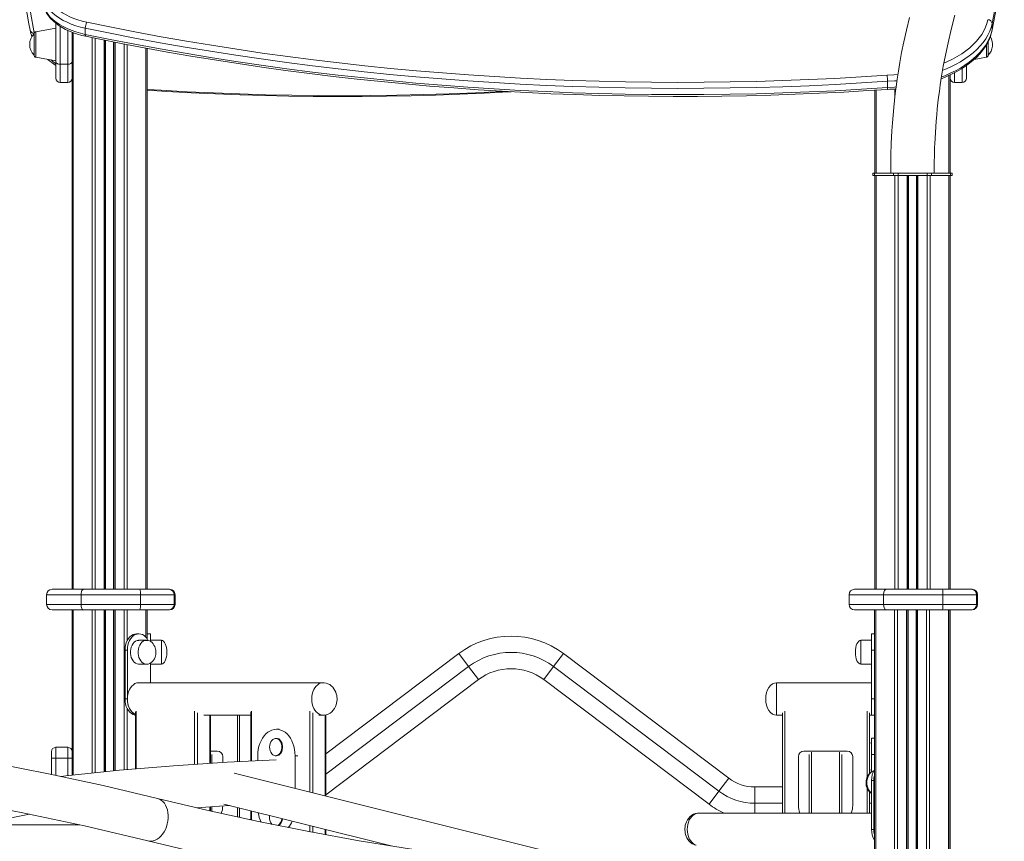
# Model space of a CAD drawing. Units: millimetres. Extents: x -20905 to 16307, y -8872 to 2841.
# Drawn here: x -747 to 159, y 1600 to 2356 of the extents above; entities that cross this region are included whole.
import ezdxf

# ---------------------------------------------------------------- set-up
doc = ezdxf.new("R2010")
doc.units = ezdxf.units.MM

msp = doc.modelspace()

# ---------------------------------------------------------------- linework, layer by layer
at = {"color": 7, "linetype": 'Continuous', "lineweight": 15}
for p, q in [((-714.17, 2348.63), (-732.52, 2345.4)), ((-714.17, 2317.95), (-714.17, 2353.22)), ((-686.94, 2348.66), (-686.94, 2342.93)), ((148.03, 2352.94), (148.03, 2347.2)), ((-734.17, 2333.63), (-734.17, 2343.43)), ((-699.17, 2344.93), (-699.17, 2323.99)), ((-734.17, 2323.84), (-734.17, 2333.63)), ((-668.54, 2337.53), (-668.54, 1832.13)), ((-660.54, 2335.94), (-660.54, 1832.13)), ((-629.91, 2330.07), (-629.91, 1832.13)), ((144.35, 2333.63), (144.35, 2336.36)), ((144.35, 2323.84), (144.35, 2333.63)), ((-732.52, 2321.87), (-714.17, 2318.63)), ((-699.17, 2323.99), (-699.17, 1832.13)), ((131.45, 2319.88), (142.7, 2321.87)), ((-714.17, 2302.71), (-714.17, 2317.95)), ((-710.17, 2315.43), (-703.17, 2315.43)), ((124.35, 2314.14), (124.35, 2302.71)), ((109.35, 2305.63), (109.35, 2215.13)), ((-710.17, 2298.71), (-703.17, 2298.71)), ((51.72, 2299.75), (51.72, 2294.01)), ((113.35, 2298.71), (120.35, 2298.71)), ((40.09, 2291.56), (40.09, 2215.13)), ((38.09, 2215.13), (38.09, 2213.13)), ((38.09, 2215.13), (39.85, 2215.13)), ((38.09, 2213.13), (39.85, 2213.13)), ((39.85, 2215.13), (39.85, 2213.13)), ((39.85, 2215.13), (57.13, 2215.13)), ((39.85, 2213.13), (57.13, 2213.13)), ((40.09, 2213.13), (40.09, 1832.13)), ((57.13, 2215.13), (57.13, 2213.13)), ((57.13, 2215.13), (61.38, 2215.13)), ((57.13, 2213.13), (61.38, 2213.13)), ((61.38, 2215.13), (61.38, 2213.13)), ((61.38, 2215.13), (88.06, 2215.13)), ((61.38, 2213.13), (88.06, 2213.13)), ((70.72, 2213.13), (70.72, 1832.13)), ((78.72, 2213.13), (78.72, 1832.13)), ((88.06, 2215.13), (88.06, 2213.13)), ((88.06, 2215.13), (92.3, 2215.13)), ((88.06, 2213.13), (92.3, 2213.13)), ((92.3, 2215.13), (92.3, 2213.13)), ((92.3, 2215.13), (109.59, 2215.13)), ((92.3, 2213.13), (109.59, 2213.13)), ((109.35, 2213.13), (109.35, 1832.13)), ((109.59, 2215.13), (109.59, 2213.13)), ((109.59, 2215.13), (111.35, 2215.13)), ((109.59, 2213.13), (111.35, 2213.13)), ((111.35, 2215.13), (111.35, 2213.13)), ((-717.59, 1832.13), (-688.51, 1832.13)), ((-688.51, 1832.13), (-636.68, 1832.13)), ((-636.68, 1832.13), (-610.08, 1832.13)), ((-610.08, 1832.13), (-609.35, 1832.13)), ((21.27, 1832.13), (50.34, 1832.13)), ((50.34, 1832.13), (102.18, 1832.13)), ((102.18, 1832.13), (128.78, 1832.13)), ((128.78, 1832.13), (129.51, 1832.13)), ((-722.59, 1827.13), (-722.59, 1818.13)), ((-636.14, 1827.13), (-690.81, 1827.13)), ((-690.81, 1827.13), (-690.81, 1818.13)), ((-636.14, 1827.13), (-636.14, 1818.13)), ((-605.11, 1827.13), (-636.14, 1827.13)), ((-605.11, 1827.13), (-605.11, 1818.13)), ((-604.35, 1818.13), (-604.35, 1827.13)), ((16.27, 1827.13), (16.27, 1818.13)), ((102.72, 1827.13), (48.04, 1827.13)), ((48.04, 1827.13), (48.04, 1818.13)), ((102.72, 1827.13), (102.72, 1818.13)), ((133.75, 1827.13), (102.72, 1827.13)), ((133.75, 1827.13), (133.75, 1818.13)), ((134.51, 1818.13), (134.51, 1827.13)), ((-690.81, 1818.13), (-636.14, 1818.13)), ((-636.14, 1818.13), (-605.11, 1818.13)), ((48.04, 1818.13), (102.72, 1818.13)), ((102.72, 1818.13), (133.75, 1818.13)), ((-688.51, 1813.13), (-717.59, 1813.13)), ((-699.17, 1813.13), (-699.17, 1660.87)), ((-636.68, 1813.13), (-688.51, 1813.13)), ((-668.54, 1813.13), (-668.54, 1664.07)), ((-660.54, 1813.13), (-660.54, 1664.91)), ((-610.08, 1813.13), (-636.68, 1813.13)), ((-629.91, 1813.13), (-629.91, 1786.46)), ((-609.35, 1813.13), (-610.08, 1813.13)), ((50.34, 1813.13), (21.27, 1813.13)), ((39.69, 1813.13), (39.69, -486.87)), ((40.86, 1813.13), (40.86, -486.87)), ((102.18, 1813.13), (50.34, 1813.13)), ((58.14, 1813.13), (58.14, -486.87)), ((60.97, 1813.13), (60.97, -486.87)), ((69.32, 1813.13), (69.32, -486.87)), ((70.32, 1813.13), (70.32, -486.87)), ((70.64, 1813.13), (70.64, -486.87)), ((77.99, 1813.13), (77.99, -486.87)), ((78.32, 1813.13), (78.32, -486.87)), ((79.32, 1813.13), (79.32, -486.87)), ((87.66, 1813.13), (87.66, -486.87)), ((90.49, 1813.13), (90.49, -486.87)), ((128.78, 1813.13), (102.18, 1813.13)), ((107.77, 1813.13), (107.77, -486.87)), ((108.95, 1813.13), (108.95, -486.87)), ((109.35, 1813.13), (109.35, 1208.01)), ((129.51, 1813.13), (128.78, 1813.13)), ((-637.61, 1791.13), (-639.73, 1791.13)), ((-626.91, 1791.13), (-629.91, 1791.13)), ((-626.91, 1784.11), (-626.91, 1791.13)), ((39.69, 1791.13), (37.09, 1791.13)), ((37.09, 1776.13), (37.09, 1791.13)), ((-630.53, 1785.13), (-637.61, 1785.13)), ((-630.31, 1785.13), (-630.53, 1785.13)), ((-616.91, 1785.13), (-626.91, 1785.13)), ((37.09, 1785.13), (27.09, 1785.13)), ((-648.21, 1776.13), (-650.33, 1776.13)), ((-650.33, 1731.13), (-650.33, 1776.13)), ((-648.21, 1731.13), (-648.21, 1776.13)), ((-343.06, 1772.9), (-465.55, 1680.6)), ((-343.06, 1772.9), (-334.03, 1760.92)), ((-246.77, 1772.9), (-255.79, 1760.92)), ((-94.54, 1658.18), (-246.77, 1772.9)), ((37.09, 1731.13), (37.09, 1776.13)), ((-637.61, 1763.13), (-630.53, 1763.13)), ((-630.7, 1763.13), (-630.53, 1763.13)), ((-627, 1764.15), (-627, 1746.13)), ((-626.91, 1746.13), (-626.91, 1764.21)), ((-626.91, 1763.13), (-616.91, 1763.13)), ((-334.03, 1760.92), (-325, 1748.94)), ((-255.79, 1760.92), (-264.82, 1748.94)), ((-103.56, 1646.21), (-255.79, 1760.92)), ((27.09, 1763.13), (37.09, 1763.13)), ((-467.9, 1746.13), (-637.61, 1746.13)), ((-465.55, 1643.03), (-325, 1748.94)), ((-264.82, 1748.94), (-112.59, 1634.23)), ((37.09, 1746.13), (-50.41, 1746.13)), ((-648.21, 1731.13), (-650.33, 1731.13)), ((37.09, 1716.13), (37.09, 1731.13)), ((-640.67, 1719.45), (-640.67, 1666.71)), ((-577.86, 1716.13), (-534.6, 1716.13)), ((-571.61, 1671.94), (-571.61, 1716.13)), ((-544.91, 1716.13), (-544.91, 1673.49)), ((-534.6, 1719.45), (-534.6, 1673.97)), ((-471.79, 1716.13), (-467.9, 1716.13)), ((-465.55, 1641.83), (-465.55, 1716.42)), ((-50.41, 1716.13), (-44.91, 1716.13)), ((-44.91, 1626.13), (-44.91, 1718.44)), ((35.09, 1718.44), (35.09, 1662.62)), ((35.09, 1716.13), (37.09, 1716.13)), ((37.09, 1716.13), (39.69, 1716.13)), ((-508.49, 1703.23), (-510.96, 1703.23)), ((-703.17, 1686.63), (-714.17, 1686.63)), ((-510.96, 1694.89), (-511.67, 1694.89)), ((37.09, 1690.63), (35.09, 1690.38)), ((39.69, 1695.13), (37.09, 1695.13)), ((37.09, 1695.13), (37.09, 1680.13)), ((-718.17, 1676.63), (-718.17, 1682.63)), ((-571.61, 1683.11), (-565.38, 1683.11)), ((-570.38, 1679.99), (-570.38, 1672.02)), ((-560.38, 1678.11), (-560.38, 1672.68)), ((-528.14, 1674.28), (-528.14, 1678.93)), ((-511.67, 1678.89), (-510.96, 1678.89)), ((-493.79, 1678.93), (-493.79, 1648.87)), ((-30.38, 1678.11), (-30.38, 1633.11)), ((14.62, 1683.11), (-25.38, 1683.11)), ((-20.38, 1679.99), (-20.38, 1626.13)), ((9.62, 1626.13), (9.62, 1679.99)), ((19.62, 1633.11), (19.62, 1678.11)), ((37.09, 1680.13), (37.09, 1664.18)), ((-718.17, 1661.73), (-718.17, 1676.63)), ((-718.17, 1676.63), (-714.17, 1676.63)), ((-714.17, 1676.63), (-703.17, 1676.63)), ((-703.17, 1676.63), (-699.17, 1676.63)), ((-176.04, 1569.64), (-549.77, 1662.83)), ((35.09, 1665.88), (37.09, 1665.63)), ((-94.54, 1658.18), (-103.56, 1646.21)), ((-70.46, 1650.13), (-70.46, 1635.13)), ((-44.91, 1650.13), (-70.46, 1650.13)), ((36.97, 1656.13), (39.1, 1656.13)), ((36.97, 1611.13), (36.97, 1656.13)), ((39.1, 1611.13), (39.1, 1656.13)), ((-103.56, 1646.21), (-112.59, 1634.23)), ((35.09, 1645.67), (35.09, 1626.13)), ((-571.61, 1628), (-571.61, 1631.9)), ((-570.38, 1631.99), (-570.38, 1627.73)), ((-559.46, 1634.33), (-405.24, 1595.87)), ((-1072.66, 1558.51), (-738.24, 1624.97)), ((-544.91, 1630.7), (-544.91, 1622.15)), ((-534.6, 1628.13), (-534.6, 1619.9)), ((-517.22, 1623.79), (-517.33, 1622.24)), ((36.97, 1626.13), (-122.13, 1626.13)), ((-692.36, 1615.27), (-787.06, 1615.27)), ((-535.66, 1620.13), (-534.6, 1620.13)), ((-465.55, 1606.25), (-465.55, 1610.91)), ((36.97, 1611.13), (39.1, 1611.13))]:
    msp.add_line(p, q, dxfattribs=at)
at = {"color": 8, "linetype": 'Continuous', "lineweight": 15}
for p, q in [((-710.17, 2350.43), (-710.17, 2315.43)), ((-732.52, 2345.4), (-732.52, 2321.87)), ((-703.17, 2315.43), (-703.17, 2346.63)), ((-698, 2344.47), (-698, 1832.13)), ((-680.71, 2340), (-680.71, 1832.13)), ((-677.89, 2339.41), (-677.89, 1832.13)), ((147.92, 2346.69), (148.03, 2347.2)), ((-669.54, 2337.73), (-669.54, 1832.13)), ((-668.21, 2337.47), (-668.21, 1832.13)), ((-660.87, 2336), (-660.87, 1832.13)), ((-659.54, 2335.74), (-659.54, 1832.13)), ((-651.2, 2334.1), (-651.2, 1832.13)), ((-648.37, 2333.56), (-648.37, 1832.13)), ((-631.08, 2330.28), (-631.08, 1832.13)), ((142.7, 2333.3), (142.7, 2321.87)), ((-710.17, 2315.43), (-710.17, 2298.71)), ((-703.17, 2298.71), (-703.17, 2315.43)), ((108.18, 2305.08), (108.18, 2215.13)), ((113.35, 2307.46), (113.35, 2298.71)), ((120.35, 2298.71), (120.35, 2311.52)), ((41.26, 2291.63), (41.26, 2215.13)), ((58.55, 2292.76), (58.55, 2285.57)), ((41.26, 2213.13), (41.26, 1832.13)), ((58.55, 2213.13), (58.55, 1832.13)), ((61.38, 2213.13), (61.38, 1832.13)), ((69.72, 2213.13), (69.72, 1832.13)), ((71.05, 2213.13), (71.05, 1832.13)), ((78.39, 2213.13), (78.39, 1832.13)), ((79.72, 2213.13), (79.72, 1832.13)), ((88.06, 2213.13), (88.06, 1832.13)), ((90.89, 2213.13), (90.89, 1832.13)), ((108.18, 2213.13), (108.18, 1832.13)), ((-690.81, 1827.13), (-722.59, 1827.13)), ((-604.35, 1827.13), (-605.11, 1827.13)), ((48.04, 1827.13), (16.27, 1827.13)), ((134.51, 1827.13), (133.75, 1827.13)), ((-722.59, 1818.13), (-690.81, 1818.13)), ((-605.11, 1818.13), (-604.35, 1818.13)), ((16.27, 1818.13), (48.04, 1818.13)), ((133.75, 1818.13), (134.51, 1818.13)), ((-698, 1813.13), (-698, 1660.99)), ((-680.71, 1813.13), (-680.71, 1662.8)), ((-677.89, 1813.13), (-677.89, 1663.1)), ((-669.54, 1813.13), (-669.54, 1663.97)), ((-668.21, 1813.13), (-668.21, 1664.11)), ((-660.87, 1813.13), (-660.87, 1664.88)), ((-659.54, 1813.13), (-659.54, 1665.01)), ((-651.2, 1813.13), (-651.2, 1665.81)), ((-648.37, 1813.13), (-648.37, 1784.82)), ((-631.08, 1813.13), (-631.08, 1787.96)), ((-616.91, 1785.13), (-616.91, 1763.13)), ((27.09, 1785.13), (27.09, 1763.13)), ((37.09, 1776.13), (39.69, 1776.13)), ((-334.03, 1760.92), (-465.55, 1661.81)), ((-50.41, 1731.13), (-50.41, 1746.13)), ((-50.41, 1716.13), (-50.41, 1731.13)), ((37.09, 1731.13), (39.69, 1731.13)), ((-648.37, 1722.44), (-648.37, 1666.05)), ((-640.08, 1719.95), (-640.08, 1666.76)), ((-586.34, 1670.97), (-586.34, 1719.95)), ((-583.51, 1718.44), (-583.51, 1671.15)), ((-572.2, 1671.9), (-572.2, 1716.13)), ((-546.91, 1673.39), (-546.91, 1716.13)), ((-534.01, 1719.95), (-534.01, 1674)), ((-480.27, 1645.5), (-480.27, 1719.95)), ((-477.45, 1718.44), (-477.45, 1644.79)), ((-466.13, 1641.97), (-466.13, 1716.31)), ((-42.91, 1719.95), (-42.91, 1626.13)), ((33.09, 1659.52), (33.09, 1719.95)), ((-714.17, 1686.63), (-714.17, 1676.63)), ((-703.17, 1676.63), (-703.17, 1686.63)), ((-493.79, 1678.93), (-491.31, 1678.93)), ((-18.38, 1626.13), (-18.38, 1682.1)), ((7.62, 1682.1), (7.62, 1626.13)), ((39.69, 1680.13), (37.09, 1680.13)), ((-714.17, 1676.63), (-714.17, 1660.86)), ((-703.17, 1660.45), (-703.17, 1676.63)), ((33.09, 1626.13), (33.09, 1648.7)), ((-44.91, 1635.13), (-70.46, 1635.13)), ((-70.46, 1635.13), (-70.46, 1626.13)), ((36.97, 1635.13), (35.09, 1635.13)), ((-583.51, 1631.05), (-583.51, 1630.78)), ((-572.2, 1628.12), (-572.2, 1631.86)), ((-546.91, 1622.59), (-546.91, 1631.2)), ((-534.01, 1627.98), (-534.01, 1619.77)), ((-480.27, 1608.92), (-480.27, 1614.58)), ((-477.45, 1613.88), (-477.45, 1608.41)), ((-466.13, 1606.36), (-466.13, 1611.05))]:
    msp.add_line(p, q, dxfattribs=at)
at = {"color": 8, "linetype": 'Continuous', "lineweight": 15, "flags": 128}
for points in [[(-742.55, 2674.17), (-745.1, 2654.78), (-747.27, 2635.38), (-749.06, 2615.96), (-750.47, 2596.54), (-751.49, 2577.1), (-752.13, 2557.66), (-752.38, 2538.22), (-752.25, 2518.78), (-751.74, 2499.34), (-750.85, 2479.9), (-749.57, 2460.47), (-747.91, 2441.05), (-745.87, 2421.65), (-743.44, 2402.25), (-740.64, 2382.88), (-737.45, 2363.52), (-733.92, 2344.4)], [(158.55, 2418.25), (157.61, 2411.08), (154.8, 2391.68), (151.6, 2372.3), (148.03, 2352.94)], [(148.03, 2347.2), (151.6, 2366.56), (154.8, 2385.94), (157.61, 2405.35), (159.23, 2418)], [(148.03, 2352.94), (147.12, 2349.36), (145.85, 2345.82), (144.2, 2342.33), (142.19, 2338.91), (139.83, 2335.56), (137.12, 2332.29), (134.08, 2329.13), (130.71, 2326.08), (127.03, 2323.14), (123.04, 2320.34), (118.78, 2317.69), (114.24, 2315.18), (109.45, 2312.83), (104.42, 2310.66), (102.56, 2309.92)], [(103.7, 2316.47), (106.9, 2317.88), (111.52, 2320.14), (115.89, 2322.55), (120, 2325.11), (123.83, 2327.8), (127.38, 2330.62), (130.62, 2333.56), (133.55, 2336.61), (136.16, 2339.75), (138.44, 2342.97), (140.37, 2346.27), (141.95, 2349.62), (143.18, 2353.03), (144.05, 2356.47)], [(-686.39, 2341.17), (-686.54, 2341.24), (-686.71, 2341.47), (-686.84, 2341.84), (-686.92, 2342.33), (-686.94, 2342.93)], [(101.52, 2303.79), (104.42, 2304.92), (109.45, 2307.1), (114.24, 2309.44), (118.78, 2311.95), (123.04, 2314.61), (127.03, 2317.41), (130.71, 2320.34), (134.08, 2323.4), (137.12, 2326.56), (139.83, 2329.82), (142.19, 2333.17), (144.2, 2336.6), (145.85, 2340.09), (147.12, 2343.63), (148.03, 2347.2)], [(-718.41, 2319.38), (-717.2, 2318.33), (-714.17, 2315.9)], [(51.33, 2305.31), (57.36, 2305.67), (61.31, 2306.03)], [(60.47, 2300.34), (57.98, 2300.13), (51.72, 2299.75)], [(51.72, 2294.01), (57.98, 2294.4), (59.68, 2294.54)], [(-629.91, 2292.27), (-617.15, 2291.48), (-593.12, 2290.14), (-569.05, 2289.02), (-544.95, 2288.1), (-520.84, 2287.39), (-496.7, 2286.89), (-472.56, 2286.6), (-448.41, 2286.51), (-424.26, 2286.64), (-400.12, 2286.98), (-375.99, 2287.52), (-351.88, 2288.28), (-327.79, 2289.24), (-303.73, 2290.41), (-301.89, 2290.51)], [(-630.53, 1785.13), (-630.88, 1785.12), (-632.27, 1784.85), (-633.59, 1784.24), (-634.82, 1783.31), (-635.91, 1782.08), (-636.83, 1780.6), (-637.54, 1778.9), (-638.03, 1777.06), (-638.28, 1775.12), (-638.28, 1773.14), (-638.03, 1771.2), (-637.54, 1769.36), (-636.83, 1767.66), (-635.91, 1766.18), (-634.82, 1764.95), (-633.59, 1764.02), (-632.27, 1763.41), (-630.88, 1763.14), (-630.7, 1763.13)], [(-478.51, 1731.13), (-478.38, 1733.42), (-478.01, 1735.66), (-477.41, 1737.79), (-476.58, 1739.76), (-475.54, 1741.53), (-474.33, 1743.06), (-472.97, 1744.31), (-471.49, 1745.25), (-469.92, 1745.86), (-468.31, 1746.12), (-467.92, 1746.13)], [(-467.88, 1716.13), (-468.31, 1716.14), (-469.92, 1716.4), (-471.49, 1717.01), (-472.97, 1717.95), (-474.33, 1719.2), (-475.54, 1720.73), (-476.58, 1722.5), (-477.41, 1724.47), (-478.01, 1726.6), (-478.38, 1728.84), (-478.51, 1731.13)], [(38.98, 1664.92), (38.78, 1664.85), (37.45, 1664.24), (36.22, 1663.31), (35.13, 1662.08), (34.22, 1660.6), (33.5, 1658.9), (33.01, 1657.06), (32.76, 1655.12), (32.76, 1653.14), (33.01, 1651.2), (33.5, 1649.36), (34.22, 1647.66), (35.13, 1646.18), (36.22, 1644.95), (36.97, 1644.33)], [(-629.3, 1600.56), (-628.33, 1600.37), (-626.45, 1600.28), (-624.55, 1600.55), (-622.65, 1601.16), (-620.78, 1602.11), (-618.99, 1603.38), (-617.31, 1604.95), (-615.76, 1606.79), (-614.37, 1608.86), (-613.17, 1611.13), (-612.18, 1613.57), (-611.42, 1616.12), (-610.89, 1618.74), (-610.62, 1621.38), (-610.6, 1624), (-610.83, 1626.55), (-611.31, 1628.98), (-612.04, 1631.26), (-612.99, 1633.33), (-614.16, 1635.17), (-615.52, 1636.73), (-617.04, 1638.01), (-618.7, 1638.95), (-620.44, 1639.56)], [(-132.73, 1611.13), (-132.61, 1613.42), (-132.24, 1615.66), (-131.63, 1617.79), (-130.8, 1619.76), (-129.77, 1621.53), (-128.56, 1623.06), (-127.19, 1624.31), (-125.71, 1625.25), (-124.14, 1625.86), (-122.53, 1626.12), (-122.13, 1626.13)], [(-124.48, 1596.5), (-125.71, 1597.01), (-127.19, 1597.95), (-128.56, 1599.2), (-129.77, 1600.73), (-130.8, 1602.5), (-131.63, 1604.47), (-132.24, 1606.6), (-132.61, 1608.84), (-132.73, 1611.13)]]:
    msp.add_lwpolyline(points, dxfattribs=at)
at = {"color": 7, "linetype": 'Continuous', "lineweight": 15, "flags": 128}
for points in [[(-751.71, 2442.17), (-751.6, 2440.93), (-749.71, 2423.28), (-747.49, 2405.63), (-744.97, 2388.01), (-742.13, 2370.39), (-738.97, 2352.8), (-737.8, 2346.69)], [(-686.94, 2348.66), (-691.41, 2349.71), (-695.72, 2350.97), (-699.83, 2352.42), (-703.73, 2354.05), (-707.39, 2355.86), (-710.78, 2357.83), (-713.89, 2359.95), (-716.68, 2362.21), (-719.16, 2364.58), (-721.29, 2367.07), (-723.06, 2369.65), (-724.47, 2372.29), (-725.5, 2375), (-726.15, 2377.74)], [(-722.17, 2381.24), (-721.57, 2378.68), (-720.6, 2376.15), (-719.29, 2373.68), (-717.63, 2371.28), (-715.64, 2368.96), (-713.33, 2366.74), (-710.72, 2364.63), (-707.82, 2362.65), (-704.66, 2360.81), (-701.24, 2359.12), (-697.6, 2357.6), (-693.76, 2356.25), (-689.74, 2355.08), (-685.57, 2354.1)], [(-726.15, 2372.01), (-725.5, 2369.27), (-724.47, 2366.56), (-723.06, 2363.91), (-721.29, 2361.34), (-719.16, 2358.85), (-716.68, 2356.47), (-713.89, 2354.21), (-710.78, 2352.09), (-707.39, 2350.12), (-703.73, 2348.31), (-699.83, 2346.68), (-695.72, 2345.23), (-691.41, 2343.98), (-686.94, 2342.93)], [(-726.12, 2371.57), (-725.81, 2370.05), (-725.04, 2367.45), (-723.96, 2364.89), (-722.58, 2362.39), (-720.9, 2359.96), (-718.92, 2357.6), (-716.66, 2355.34), (-714.12, 2353.18), (-711.33, 2351.15), (-708.29, 2349.25), (-705.03, 2347.49), (-701.57, 2345.88), (-697.93, 2344.44), (-694.13, 2343.16), (-690.19, 2342.05), (-686.39, 2341.17)], [(71.86, 2358.5), (69.06, 2346.89), (66.7, 2336.1), (64.72, 2326.17), (63.08, 2317.11), (61.73, 2308.96), (60.64, 2301.72), (59.67, 2294.72), (58.89, 2288.52), (58.15, 2282.14), (57.46, 2275.5), (56.83, 2268.62), (56.26, 2261.48), (55.77, 2254.1), (55.19, 2242.65), (54.84, 2231.97), (54.76, 2227.55), (54.71, 2223.48), (54.7, 2221.98), (54.69, 2220.12), (54.69, 2217.18), (54.71, 2215.13)], [(94.71, 2215.13), (94.69, 2218.63), (94.71, 2223.23), (94.75, 2226.93), (94.81, 2229.88), (94.88, 2232.83), (94.96, 2235.86), (95.07, 2238.98), (95.2, 2242.17), (95.75, 2252.67), (96.49, 2262.92), (97, 2268.77), (97.56, 2274.44), (98.15, 2279.93), (98.78, 2285.23), (99.46, 2290.52), (100.31, 2296.6), (101.54, 2304.58), (103.09, 2313.68), (105.02, 2323.88), (107.4, 2335.13), (110.31, 2347.39), (113.8, 2360.61)], [(51.72, 2299.75), (27.66, 2298.2), (3.57, 2296.86), (-20.56, 2295.73), (-44.71, 2294.81), (-68.89, 2294.1), (-93.08, 2293.6), (-117.28, 2293.31), (-141.48, 2293.23), (-165.69, 2293.36), (-189.89, 2293.7), (-214.08, 2294.24), (-238.25, 2295), (-262.39, 2295.97), (-286.51, 2297.14), (-310.6, 2298.53), (-334.64, 2300.12), (-358.65, 2301.92), (-382.6, 2303.93), (-406.49, 2306.14), (-430.33, 2308.57), (-454.1, 2311.19), (-477.79, 2314.03), (-501.41, 2317.07), (-524.95, 2320.31), (-548.4, 2323.76), (-571.75, 2327.41), (-595.01, 2331.26), (-618.16, 2335.31), (-641.21, 2339.56), (-664.13, 2344.01), (-686.94, 2348.66)], [(-685.57, 2354.1), (-662.82, 2349.46), (-639.95, 2345.02), (-616.96, 2340.77), (-593.86, 2336.73), (-570.66, 2332.89), (-547.36, 2329.25), (-523.97, 2325.81), (-500.49, 2322.58), (-476.92, 2319.54), (-453.28, 2316.72), (-429.57, 2314.1), (-405.79, 2311.68), (-381.95, 2309.47), (-358.06, 2307.47), (-334.11, 2305.67), (-310.13, 2304.08), (-286.1, 2302.7), (-262.03, 2301.53), (-237.94, 2300.57), (-213.83, 2299.81), (-189.7, 2299.27), (-165.56, 2298.93), (-141.41, 2298.8), (-117.27, 2298.88), (-93.12, 2299.18), (-68.99, 2299.68), (-44.87, 2300.38), (-20.78, 2301.3), (3.29, 2302.43), (27.33, 2303.76), (51.33, 2305.31)], [(-686.94, 2342.93), (-664.13, 2338.28), (-641.21, 2333.83), (-618.16, 2329.58), (-595.01, 2325.52), (-571.75, 2321.67), (-548.4, 2318.02), (-524.95, 2314.58), (-501.41, 2311.33), (-477.79, 2308.29), (-454.1, 2305.46), (-430.33, 2302.83), (-406.49, 2300.41), (-382.6, 2298.19), (-358.65, 2296.19), (-334.64, 2294.39), (-310.6, 2292.79), (-286.51, 2291.41), (-262.39, 2290.23), (-238.25, 2289.27), (-214.08, 2288.51), (-189.89, 2287.96), (-165.69, 2287.63), (-141.48, 2287.5), (-117.28, 2287.58), (-93.08, 2287.87), (-68.89, 2288.37), (-44.71, 2289.08), (-20.56, 2290), (3.57, 2291.13), (27.66, 2292.47), (51.72, 2294.01)], [(-686.39, 2341.17), (-675.24, 2338.87), (-653.99, 2334.63), (-632.63, 2330.56), (-611.17, 2326.67), (-589.63, 2322.95), (-567.99, 2319.4), (-546.27, 2316.03), (-524.47, 2312.83), (-502.59, 2309.81), (-480.64, 2306.97), (-458.62, 2304.3), (-436.55, 2301.81), (-414.41, 2299.5), (-392.22, 2297.37), (-369.97, 2295.41), (-347.69, 2293.64), (-325.36, 2292.05), (-302.99, 2290.63), (-280.59, 2289.4), (-258.17, 2288.35), (-235.72, 2287.47), (-213.25, 2286.78), (-190.77, 2286.27), (-168.28, 2285.95), (-145.78, 2285.8), (-123.28, 2285.83), (-100.78, 2286.05), (-78.29, 2286.45), (-55.81, 2287.02), (-33.35, 2287.78), (-10.91, 2288.72), (11.5, 2289.84), (33.89, 2291.15), (51.55, 2292.32)], [(101.16, 2302.14), (102.05, 2302.47), (106.76, 2304.42), (111.29, 2306.53), (115.62, 2308.79), (119.74, 2311.19), (123.63, 2313.72), (127.28, 2316.39), (130.68, 2319.17), (133.81, 2322.07), (136.67, 2325.08), (139.24, 2328.18), (141.52, 2331.37), (143.49, 2334.63), (145.16, 2337.95), (146.5, 2341.31), (147.53, 2344.71), (147.96, 2346.68)], [(-710.17, 2315.43), (-710.95, 2315.48), (-711.7, 2315.62), (-712.4, 2315.86), (-713, 2316.17), (-713.5, 2316.55), (-713.87, 2316.98), (-714.1, 2317.46), (-714.17, 2317.95)], [(-699.17, 2317.95), (-699.25, 2317.46), (-699.48, 2316.98), (-699.85, 2316.55), (-700.34, 2316.17), (-700.95, 2315.86), (-701.64, 2315.62), (-702.39, 2315.48), (-703.17, 2315.43)], [(-629.91, 2291.55), (-611.76, 2290.43), (-589.36, 2289.22), (-566.93, 2288.2), (-544.47, 2287.36), (-522, 2286.69), (-499.52, 2286.21), (-477.02, 2285.91), (-454.53, 2285.79), (-432.03, 2285.86), (-409.53, 2286.1), (-387.04, 2286.52), (-364.57, 2287.13), (-342.11, 2287.92), (-319.67, 2288.89), (-297.26, 2290.04), (-294.8, 2290.18)], [(-688.51, 1832.13), (-688.56, 1832.13), (-689.02, 1832.01), (-689.38, 1831.76), (-689.73, 1831.37), (-690.04, 1830.87), (-690.31, 1830.25), (-690.52, 1829.56), (-690.68, 1828.79), (-690.78, 1827.98), (-690.81, 1827.13)], [(50.34, 1832.13), (50.3, 1832.13), (49.84, 1832.01), (49.47, 1831.76), (49.12, 1831.37), (48.82, 1830.87), (48.55, 1830.25), (48.33, 1829.56), (48.17, 1828.79), (48.08, 1827.98), (48.04, 1827.13)], [(-688.51, 1813.13), (-688.56, 1813.13), (-689.02, 1813.25), (-689.73, 1813.89), (-690.31, 1815.01), (-690.68, 1816.48), (-690.81, 1818.13)], [(50.34, 1813.13), (50.3, 1813.13), (49.84, 1813.25), (49.12, 1813.89), (48.55, 1815.01), (48.17, 1816.48), (48.04, 1818.13)], [(-650.33, 1776.13), (-650.2, 1778.48), (-649.81, 1780.77), (-649.18, 1782.94), (-648.31, 1784.95), (-647.23, 1786.74), (-645.96, 1788.27), (-644.54, 1789.5), (-643, 1790.4), (-641.39, 1790.95), (-639.73, 1791.13)], [(-648.21, 1776.13), (-648.08, 1778.48), (-647.69, 1780.77), (-647.06, 1782.94), (-646.19, 1784.95), (-645.11, 1786.74), (-643.84, 1788.27), (-642.42, 1789.5), (-640.88, 1790.4), (-639.27, 1790.95), (-637.61, 1791.13), (-635.95, 1790.95), (-634.33, 1790.4), (-632.79, 1789.5), (-631.37, 1788.27), (-630.11, 1786.74), (-629.07, 1785.03)], [(-637.61, 1785.13), (-637.95, 1785.12), (-639.34, 1784.85), (-640.66, 1784.24), (-641.89, 1783.31), (-642.98, 1782.08), (-643.9, 1780.6), (-644.61, 1778.9), (-645.1, 1777.06), (-645.35, 1775.12), (-645.35, 1773.14), (-645.1, 1771.2), (-644.61, 1769.36), (-643.9, 1767.66), (-642.98, 1766.18), (-641.89, 1764.95), (-640.66, 1764.02), (-639.34, 1763.41), (-637.95, 1763.14), (-637.61, 1763.13)], [(-621.99, 1774.13), (-622.13, 1776.11), (-622.27, 1776.9), (-622.59, 1778.19), (-623.06, 1779.46), (-623.71, 1780.74), (-624.52, 1781.95), (-625.51, 1783.02), (-626.64, 1783.92), (-627.9, 1784.59), (-629.25, 1785), (-630.27, 1785.09)], [(-630.73, 1763.16), (-630.41, 1763.13), (-628.96, 1763.32), (-627.53, 1763.83), (-626.29, 1764.59), (-625.15, 1765.59), (-624.16, 1766.81), (-623.34, 1768.2), (-622.72, 1769.67), (-622.36, 1770.95), (-622.15, 1772.03), (-622.01, 1773.36), (-621.99, 1774.13)], [(-648.21, 1731.13), (-648.09, 1733.42), (-647.72, 1735.66), (-647.11, 1737.79), (-646.28, 1739.76), (-645.25, 1741.53), (-644.04, 1743.06), (-642.67, 1744.31), (-641.19, 1745.25), (-639.63, 1745.86), (-638.01, 1746.12), (-637.61, 1746.13)], [(-455.15, 1731.13), (-455.31, 1733.45), (-455.46, 1734.39), (-455.82, 1735.92), (-456.35, 1737.47), (-457.07, 1739.05), (-458.01, 1740.59), (-459.14, 1742.02), (-460.46, 1743.31), (-461.94, 1744.39), (-463.56, 1745.23), (-465.28, 1745.81), (-467.08, 1746.1), (-467.93, 1746.09)], [(-640.67, 1716.19), (-641.39, 1716.31), (-643, 1716.86), (-644.54, 1717.77), (-645.96, 1718.99), (-647.23, 1720.52), (-648.31, 1722.31), (-649.18, 1724.32), (-649.81, 1726.49), (-650.2, 1728.78), (-650.33, 1731.13)], [(-640.67, 1716.77), (-640.88, 1716.86), (-642.42, 1717.77), (-643.84, 1718.99), (-645.11, 1720.52), (-646.19, 1722.31), (-647.06, 1724.32), (-647.69, 1726.49), (-648.08, 1728.78), (-648.21, 1731.13)], [(-640.67, 1716.77), (-641.19, 1717.01), (-642.67, 1717.95), (-644.04, 1719.2), (-645.25, 1720.73), (-646.28, 1722.5), (-647.11, 1724.47), (-647.72, 1726.6), (-648.09, 1728.84), (-648.21, 1731.13)], [(-467.88, 1716.17), (-466.88, 1716.18), (-465.04, 1716.51), (-463.23, 1717.17), (-461.48, 1718.17), (-460.02, 1719.34), (-458.71, 1720.74), (-457.58, 1722.33), (-456.65, 1724.08), (-455.96, 1725.88), (-455.55, 1727.4), (-455.32, 1728.69), (-455.17, 1730.28), (-455.15, 1731.13)], [(-620.44, 1639.56), (-670.62, 1651.43), (-720.82, 1662.3), (-771, 1672.17), (-821.17, 1681.05), (-871.32, 1688.94), (-921.43, 1695.84), (-980.43, 1702.72), (-1039.35, 1708.24), (-1072.66, 1710.61)], [(-528.14, 1678.93), (-528.01, 1681.86), (-527.64, 1684.75), (-527.02, 1687.55), (-526.17, 1690.22), (-525.1, 1692.73), (-523.82, 1695.04), (-522.35, 1697.12), (-520.72, 1698.93), (-518.95, 1700.44), (-517.05, 1701.65), (-515.07, 1702.52), (-513.03, 1703.05), (-510.96, 1703.23), (-508.89, 1703.05), (-506.85, 1702.52), (-504.87, 1701.65), (-502.98, 1700.44), (-501.2, 1698.93), (-499.57, 1697.12), (-498.11, 1695.04), (-496.83, 1692.73), (-495.75, 1690.22), (-494.9, 1687.55), (-494.28, 1684.75), (-493.91, 1681.86), (-493.79, 1678.93)], [(-517.33, 1686.89), (-517.19, 1685.17), (-516.8, 1683.53), (-516.17, 1682.05), (-515.33, 1680.79), (-514.32, 1679.82), (-513.18, 1679.18), (-511.98, 1678.9), (-510.75, 1678.99), (-509.58, 1679.46), (-508.5, 1680.27), (-507.56, 1681.39), (-506.82, 1682.76), (-506.31, 1684.34), (-506.05, 1686.02), (-506.05, 1687.75), (-506.31, 1689.44), (-506.82, 1691.01), (-507.56, 1692.39), (-508.5, 1693.51), (-509.58, 1694.32), (-510.75, 1694.78), (-511.98, 1694.88), (-513.18, 1694.6), (-514.32, 1693.96), (-515.33, 1692.99), (-516.17, 1691.73), (-516.8, 1690.25), (-517.19, 1688.61), (-517.33, 1686.89)], [(-510.96, 1678.89), (-510.05, 1678.99), (-508.87, 1679.46), (-507.79, 1680.27), (-506.86, 1681.39), (-506.12, 1682.76), (-505.6, 1684.34), (-505.34, 1686.02), (-505.34, 1687.75), (-505.6, 1689.44), (-506.12, 1691.01), (-506.86, 1692.39), (-507.79, 1693.51), (-508.87, 1694.32), (-510.05, 1694.78), (-510.96, 1694.89)], [(-1072.66, 1670.6), (-1059.68, 1669.74), (-1010.55, 1665.55), (-961.33, 1660.4), (-912.03, 1654.28), (-862.67, 1647.2), (-804.41, 1637.6), (-746.08, 1626.63), (-687.71, 1614.29), (-629.3, 1600.56)], [(-511.36, 1675.06), (-556.4, 1672.95), (-605.8, 1669.68), (-655.31, 1665.46), (-704.9, 1660.27), (-709.05, 1659.75)], [(39.04, 1664.96), (38.94, 1664.94), (37.5, 1664.43), (36.26, 1663.67), (35.13, 1662.67), (34.14, 1661.45), (33.32, 1660.06), (32.7, 1658.59), (32.33, 1657.31), (32.12, 1656.23), (31.99, 1654.9), (31.97, 1654.13)], [(-100.45, 1565.46), (-144.64, 1567.55), (-193.19, 1570.77), (-241.86, 1574.93), (-290.64, 1580.05), (-339.53, 1586.12), (-388.52, 1593.15), (-434.78, 1600.68), (-481.12, 1609.07), (-527.51, 1618.35), (-573.95, 1628.51), (-620.43, 1639.56)], [(-584.38, 1630.99), (-563.42, 1632.48), (-553.93, 1632.95)], [(-122.15, 1626.09), (-123.14, 1626.08), (-124.99, 1625.75), (-126.8, 1625.09), (-128.54, 1624.09), (-130, 1622.92), (-131.32, 1621.53), (-132.45, 1619.93), (-133.38, 1618.18), (-134.07, 1616.38), (-134.47, 1614.86), (-134.7, 1613.57), (-134.85, 1611.98), (-134.87, 1611.13)], [(-134.87, 1611.13), (-134.72, 1608.81), (-134.57, 1607.87), (-134.21, 1606.34), (-133.68, 1604.79), (-132.95, 1603.21), (-132.02, 1601.67), (-130.89, 1600.24), (-129.57, 1598.95), (-128.09, 1597.87), (-126.47, 1597.03), (-124.74, 1596.45), (-124.48, 1596.41)], [(-629.3, 1600.56), (-579.37, 1588.73), (-529.46, 1577.91), (-479.59, 1568.09), (-429.76, 1559.27), (-379.97, 1551.43), (-330.25, 1544.57), (-271.75, 1537.74), (-213.35, 1532.26), (-155.09, 1528.11), (-101.24, 1525.49)]]:
    msp.add_lwpolyline(points, dxfattribs=at)
at = {"color": 7, "linetype": 'Continuous', "lineweight": 15}
for centre, radius, start, end in [((-675.28, 2348.62), 11.66, 151.96642, 179.76696), ((144.02, 2352.43), 4.04, 7.19413, 89.51381), ((-724.18, 2333.63), 13.99, 135.57365, 224.42635), ((-707.05, 2352.3), 31.25, 190.36643, 201.65812), ((-732.17, 2343.43), 2, 100, 180), ((134.36, 2333.63), 13.99, 315.57365, 30.65457), ((-732.17, 2323.84), 2, 180, 260), ((142.35, 2323.84), 2, 280, 0), ((-677.22, 2368.2), 65.4, 227.61151, 235.59995), ((15.33, 2299.99), 36.39, 359.61481, 8.40026), ((-710.17, 2302.71), 4, 180, 270), ((-703.17, 2302.71), 4, 270, 0), ((48.5, 2293.49), 3.26, 339.26525, 9.28166), ((113.35, 2302.71), 4, 180, 270), ((120.35, 2302.71), 4, 270, 0), ((47.03, 2422.2), 129.97, 271.99366, 275.47587), ((-717.59, 1827.13), 5, 90, 180), ((-648.17, 1828.37), 12.09, 354.13477, 18.14051), ((-610.1, 1827.14), 4.99, 359.8306, 89.82959), ((-609.35, 1827.13), 5, 0, 90), ((21.27, 1827.13), 5, 90, 180), ((90.69, 1828.37), 12.09, 354.13477, 18.14051), ((128.76, 1827.14), 4.99, 359.8306, 89.82959), ((129.51, 1827.13), 5, 0, 90), ((-717.59, 1818.13), 5, 180, 270), ((-648.17, 1816.89), 12.09, 341.85949, 5.86523), ((-610.1, 1818.12), 4.99, 270.17041, 0.1694), ((-609.35, 1818.13), 5, 270, 0), ((21.27, 1818.13), 5, 180, 270), ((90.69, 1816.89), 12.09, 341.85949, 5.86523), ((128.76, 1818.12), 4.99, 270.17041, 0.1694), ((129.51, 1818.13), 5, 270, 0), ((-294.91, 1709.01), 80, 53, 127), ((-294.91, 1709.01), 65, 53, 127), ((-294.91, 1709.01), 50, 53, 127), ((-714.17, 1682.63), 4, 90, 180), ((-703.17, 1682.63), 4, 0, 90), ((-565.38, 1678.11), 5, 0, 90), ((-25.38, 1678.11), 5, 90, 180), ((14.62, 1678.11), 5, 0, 90), ((55.64, 1656.45), 18.67, 148.71879, 180.98749), ((59.65, 1656.17), 20.56, 166.23693, 180.12032), ((-70.46, 1690.13), 40, 233, 270), ((43.19, 1653.51), 11.24, 176.85888, 236.42884), ((-70.46, 1690.13), 55, 233, 270), ((-580.38, 1633.11), 20, 338.60716, 358.6208), ((-70.46, 1690.13), 70, 233, 246.10449), ((-10.38, 1633.11), 20, 180, 200.41145), ((-0.38, 1633.11), 20, 339.58855, 0), ((-497.9, 1630.88), 30.17, 188.49466, 205.80747), ((-508.26, 1621.86), 9.08, 177.5831, 222.79352), ((-513.78, 1621.29), 7.71, 301.26741, 357.97593), ((-512.93, 1621.21), 7.55, 298.44576, 357.19255), ((-518.07, 1628.11), 23.61, 319.48875, 336.28632), ((55.85, 1610.87), 18.88, 179.19625, 211.09748), ((55.82, 1610.86), 18.85, 179.16842, 211.12531), ((59.65, 1611.09), 20.56, 179.87968, 193.76307)]:
    msp.add_arc(centre, radius, start, end, dxfattribs=at)
at = {"color": 8, "linetype": 'Continuous', "lineweight": 15}
msp.add_arc((-734.43, 2347.57), 3.43, 194.55793, 279.31073, dxfattribs=at)
at = {"color": 7, "linetype": 'Continuous', "lineweight": 15}
for centre, major_axis, ratio, start_param, end_param in [((-616.91, 1774.13), (0, 11), 0.454545, 4.712389, 6.283185), ((27.09, 1774.13), (0, 11), 0.454545, 0, 1.570796), ((-616.91, 1774.13), (0, -11), 0.454545, 0, 1.570796), ((27.09, 1774.13), (0, -11), 0.454545, 4.712389, 6.283185), ((-50.41, 1731.13), (0, 15), 0.666667, 0, 1.570796), ((-50.41, 1731.13), (0, -15), 0.666667, 4.712389, 6.283185)]:
    msp.add_ellipse(centre, major_axis=major_axis, ratio=ratio, start_param=start_param, end_param=end_param, dxfattribs=at)

doc.saveas('drawing.dxf')
